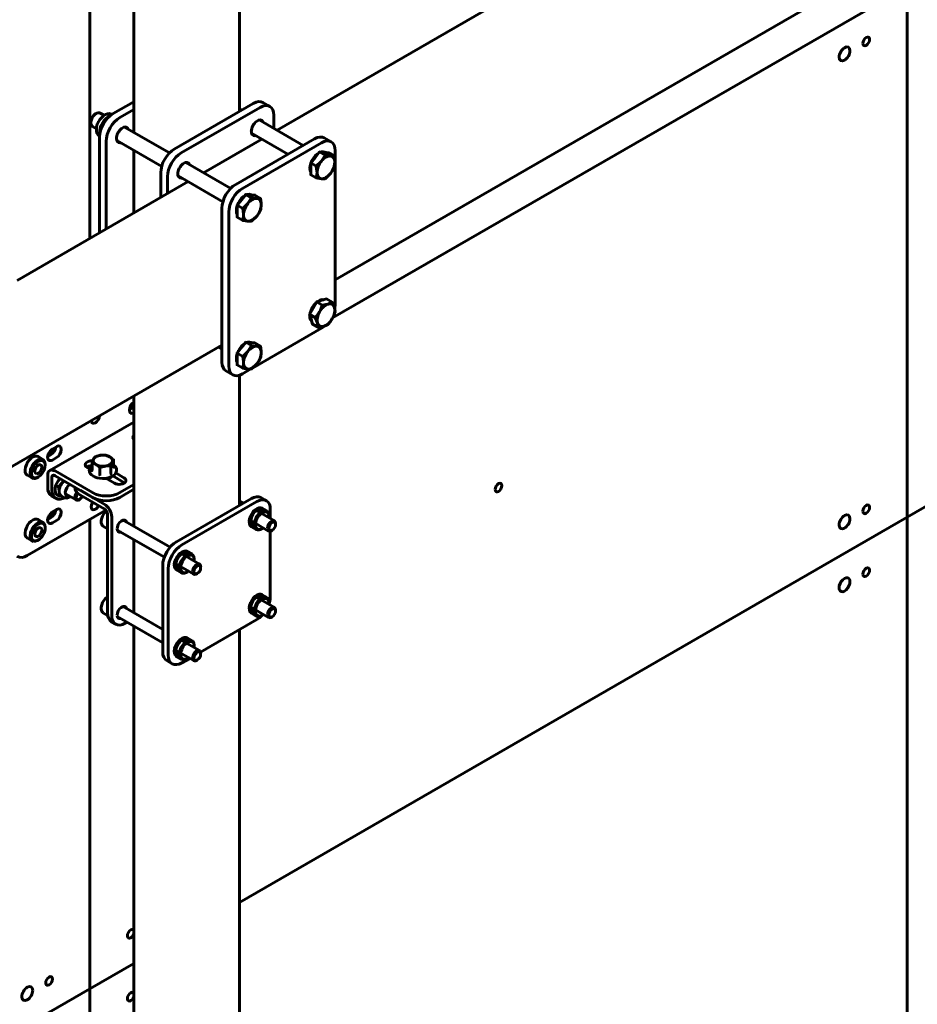
# Model space of a CAD drawing. Units: millimetres. Extents: x 14.9 to 46.2, y 10.8 to 32.3.
# Drawn here: x 18.1 to 19, y 19.4 to 20.4 of the extents above; entities that cross this region are included whole.
import ezdxf

# ---------------------------------------------------------------- set-up
doc = ezdxf.new("R2010")
doc.units = ezdxf.units.MM
doc.layers.add('PDF _Геометрия', color=7, linetype='Continuous')

msp = doc.modelspace()

# ---------------------------------------------------------------- linework, layer by layer
at = {"layer": 'PDF _Геометрия', "lineweight": 60}
for points in [[(18.1446, 20.9488), (18.1446, 20.469), (18.1446, 20.1511), (18.1446, 20.469), (18.1895, 20.4949), (18.1446, 20.469), (17.6116, 20.1614), (18.1446, 20.469)], [(18.9798, 19.8662), (18.9798, 20.4087), (19.0649, 20.4578), (18.9798, 20.4087), (18.9798, 20.4462), (18.9798, 20.4087), (18.3927, 20.0698), (18.9798, 20.4087)], [(19.8149, 19.8058), (18.9798, 19.3237), (18.2974, 18.9298), (18.9798, 19.3237), (18.9798, 18.9937), (18.9798, 19.3237), (18.9798, 19.8662), (19.8149, 20.3483), (18.9798, 19.8662), (18.9798, 19.3237)], [(18.3748, 20.2339), (18.3793, 20.2395), (18.385, 20.2362), (18.3813, 20.2301), (18.381, 20.2297), (18.376, 20.225), (18.3703, 20.2283)], [(18.3813, 20.2301), (18.3824, 20.2313), (18.3835, 20.2324), (18.3847, 20.2334), (18.3858, 20.2341), (18.387, 20.2347), (18.3882, 20.2351), (18.3893, 20.2353), (18.3904, 20.2354), (18.3913, 20.2352), (18.3922, 20.2348), (18.393, 20.2342), (18.3937, 20.2334), (18.3942, 20.2325), (18.3946, 20.2314), (18.3948, 20.2302), (18.3949, 20.2289), (18.3948, 20.2275), (18.3946, 20.226), (18.3942, 20.2245), (18.3937, 20.223), (18.393, 20.2215), (18.3922, 20.22), (18.3913, 20.2186), (18.3904, 20.2173), (18.3893, 20.216), (18.3882, 20.215), (18.387, 20.214), (18.3858, 20.2132), (18.3847, 20.2126), (18.3835, 20.2122), (18.3824, 20.212), (18.3813, 20.212), (18.3803, 20.2122), (18.3794, 20.2126), (18.3787, 20.2132), (18.378, 20.2139), (18.3775, 20.2149), (18.3771, 20.2159), (18.3769, 20.2171), (18.3768, 20.2185), (18.3769, 20.2199), (18.3771, 20.2214), (18.3775, 20.2229), (18.378, 20.2244), (18.3787, 20.2259), (18.3794, 20.2274), (18.3803, 20.2288)], [(18.2996, 20.1905), (18.3041, 20.1961), (18.3099, 20.1928), (18.3061, 20.1867), (18.3058, 20.1863), (18.3008, 20.1816), (18.2951, 20.1849)], [(18.3061, 20.1867), (18.3072, 20.188), (18.3083, 20.189), (18.3095, 20.19), (18.3107, 20.1907), (18.3118, 20.1913), (18.313, 20.1917), (18.3141, 20.192), (18.3152, 20.192), (18.3162, 20.1918), (18.3171, 20.1914), (18.3178, 20.1908), (18.3185, 20.19), (18.319, 20.1891), (18.3194, 20.188), (18.3196, 20.1868), (18.3197, 20.1855), (18.3196, 20.1841), (18.3194, 20.1826), (18.319, 20.1811), (18.3185, 20.1796), (18.3178, 20.1781), (18.3171, 20.1766), (18.3162, 20.1752), (18.3152, 20.1739), (18.3141, 20.1726), (18.313, 20.1716), (18.3118, 20.1706), (18.3107, 20.1699), (18.3095, 20.1693), (18.3083, 20.1689), (18.3072, 20.1686), (18.3061, 20.1686), (18.3052, 20.1688), (18.3043, 20.1692), (18.3035, 20.1698), (18.3028, 20.1705), (18.3023, 20.1715), (18.3019, 20.1725), (18.3017, 20.1738), (18.3016, 20.1751), (18.3017, 20.1765), (18.3019, 20.178), (18.3023, 20.1795), (18.3028, 20.181), (18.3035, 20.1825), (18.3043, 20.184), (18.3052, 20.1854)], [(18.3815, 20.0878), (18.3865, 20.0892), (18.3923, 20.0859), (18.388, 20.084), (18.3877, 20.0839), (18.3821, 20.083), (18.3764, 20.0863)], [(18.388, 20.084), (18.3891, 20.0842), (18.3902, 20.0843), (18.3912, 20.0841), (18.3921, 20.0837), (18.3929, 20.0832), (18.3936, 20.0825), (18.3941, 20.0816), (18.3945, 20.0805), (18.3948, 20.0793), (18.3949, 20.078), (18.3948, 20.0766), (18.3946, 20.0751), (18.3943, 20.0736), (18.3938, 20.0721), (18.3931, 20.0706), (18.3923, 20.0691), (18.3915, 20.0677), (18.3905, 20.0663), (18.3894, 20.0651), (18.3883, 20.064), (18.3872, 20.063), (18.386, 20.0622), (18.3848, 20.0616), (18.3837, 20.0612), (18.3825, 20.061), (18.3815, 20.0609), (18.3805, 20.0611), (18.3796, 20.0615), (18.3788, 20.062), (18.3781, 20.0627), (18.3775, 20.0636), (18.3771, 20.0647), (18.3769, 20.0659), (18.3768, 20.0672), (18.3768, 20.0686), (18.3771, 20.07), (18.3774, 20.0716), (18.3779, 20.0731), (18.3786, 20.0746), (18.3793, 20.0761), (18.3802, 20.0775), (18.3812, 20.0789), (18.3822, 20.0801), (18.3833, 20.0812), (18.3845, 20.0821), (18.3857, 20.083), (18.3868, 20.0836)], [(18.2996, 20.0394), (18.3041, 20.045), (18.3099, 20.0417), (18.3061, 20.0356), (18.3058, 20.0352), (18.3008, 20.0305), (18.2951, 20.0338)], [(18.3061, 20.0356), (18.3072, 20.0369), (18.3083, 20.0379), (18.3095, 20.0389), (18.3107, 20.0396), (18.3118, 20.0402), (18.313, 20.0406), (18.3141, 20.0409), (18.3152, 20.0409), (18.3162, 20.0407), (18.3171, 20.0403), (18.3178, 20.0397), (18.3185, 20.039), (18.319, 20.038), (18.3194, 20.037), (18.3196, 20.0357), (18.3197, 20.0344), (18.3196, 20.033), (18.3194, 20.0315), (18.319, 20.03), (18.3185, 20.0285), (18.3178, 20.027), (18.3171, 20.0255), (18.3162, 20.0241), (18.3152, 20.0228), (18.3141, 20.0215), (18.313, 20.0205), (18.3118, 20.0195), (18.3107, 20.0188), (18.3095, 20.0182), (18.3083, 20.0178), (18.3072, 20.0175), (18.3061, 20.0175), (18.3052, 20.0177), (18.3043, 20.0181), (18.3035, 20.0187), (18.3028, 20.0195), (18.3023, 20.0204), (18.3019, 20.0215), (18.3017, 20.0227), (18.3016, 20.024), (18.3017, 20.0254), (18.3019, 20.0269), (18.3023, 20.0284), (18.3028, 20.0299), (18.3035, 20.0314), (18.3043, 20.0329), (18.3052, 20.0343)], [(18.1446, 19.8639), (18.1446, 19.3841), (17.6116, 19.0764), (18.1446, 19.3841), (18.1446, 18.8978), (18.1446, 19.3841)], [(18.9798, 19.8662), (18.2974, 19.4723)], [(18.1895, 19.41), (18.1446, 19.3841)]]:
    msp.add_lwpolyline(points, close=True, dxfattribs=at)
for points in [[(18.1895, 20.8398), (18.1895, 20.2594)], [(18.2974, 20.2808), (18.2974, 20.8361)], [(19.0596, 20.6793), (18.336, 20.2616)], [(18.3952, 20.1087), (19.1442, 20.5411)], [(18.1544, 20.1567), (18.1544, 20.2545), (18.1546, 20.2578), (18.1554, 20.2612), (18.1567, 20.2647), (18.1584, 20.2682), (18.1606, 20.2714), (18.163, 20.2743), (18.1656, 20.2767), (18.1683, 20.2786), (18.1895, 20.2908)], [(18.3284, 20.286), (18.3215, 20.29), (18.3194, 20.2908), (18.317, 20.2909), (18.3144, 20.2903), (18.3116, 20.289), (18.2309, 20.2424), (18.2282, 20.2405), (18.2256, 20.2381), (18.2232, 20.2352), (18.2211, 20.232), (18.2193, 20.2286), (18.2181, 20.2251), (18.2173, 20.2216), (18.217, 20.2183), (18.217, 20.1929)], [(18.1592, 20.2769), (18.1551, 20.2792), (18.1546, 20.2794), (18.1532, 20.2795), (18.1516, 20.279), (18.1499, 20.278), (18.1484, 20.2764), (18.1471, 20.2744), (18.1461, 20.2723), (18.1456, 20.2702), (18.1456, 20.2683), (18.1461, 20.2667), (18.1471, 20.2657), (18.1472, 20.2656), (18.1513, 20.2632)], [(18.1613, 20.1607), (18.1613, 20.2504), (18.1616, 20.2537), (18.1624, 20.2572), (18.1637, 20.2607), (18.1654, 20.2642), (18.1675, 20.2674), (18.1699, 20.2703), (18.1725, 20.2727), (18.1752, 20.2745), (18.1895, 20.2828)], [(18.224, 20.1969), (18.224, 20.2143), (18.2242, 20.2176), (18.225, 20.221), (18.2263, 20.2246), (18.228, 20.228), (18.2301, 20.2312), (18.2325, 20.2341), (18.2352, 20.2365), (18.2379, 20.2384), (18.3186, 20.285), (18.3213, 20.2863), (18.3239, 20.2869), (18.3263, 20.2868), (18.3284, 20.286), (18.3302, 20.2845), (18.3315, 20.2825), (18.3323, 20.28), (18.3325, 20.277), (18.3325, 20.2636)], [(18.3, 20.2823), (18.2974, 20.2838)], [(18.1511, 20.2788), (18.1502, 20.2783), (18.1498, 20.278), (18.1483, 20.2767), (18.1471, 20.2751), (18.1461, 20.2731), (18.1456, 20.2712), (18.1456, 20.2703), (18.1456, 20.2692)], [(18.1673, 20.2778), (18.1665, 20.2782), (18.1646, 20.2786), (18.1627, 20.2785), (18.1607, 20.2778), (18.1586, 20.2765), (18.1567, 20.2748), (18.1549, 20.2727), (18.1534, 20.2703), (18.1522, 20.2678), (18.1515, 20.2652), (18.1512, 20.2627), (18.1512, 20.2624), (18.1513, 20.2611), (18.1518, 20.2588), (18.1528, 20.2572), (18.1541, 20.256), (18.1544, 20.2558)], [(18.1567, 20.2648), (18.1554, 20.2655), (18.1588, 20.2712), (18.1592, 20.2716), (18.1645, 20.2767), (18.1652, 20.2764)], [(18.166, 20.2768), (18.1645, 20.2767)], [(18.3627, 20.2462), (18.3177, 20.2721)], [(18.1549, 20.2577), (18.1546, 20.2599), (18.1547, 20.2615), (18.1554, 20.2655)], [(18.2258, 20.2384), (18.1799, 20.2649)], [(18.3139, 20.2561), (18.3132, 20.256), (18.3117, 20.2563), (18.3106, 20.2572), (18.3098, 20.2586), (18.3096, 20.2605)], [(18.1761, 20.2489), (18.1754, 20.2488), (18.1739, 20.249), (18.1728, 20.2499), (18.172, 20.2514), (18.1718, 20.2533)], [(18.1721, 20.2512), (18.218, 20.2247)], [(18.3202, 20.2525), (18.2608, 20.2182)], [(18.3911, 20.2498), (18.3841, 20.2538), (18.382, 20.2546), (18.3796, 20.2547), (18.377, 20.2541), (18.3743, 20.2529), (18.2936, 20.2063), (18.2908, 20.2044), (18.2882, 20.202), (18.2858, 20.1991), (18.2837, 20.1959), (18.282, 20.1924), (18.2807, 20.1889), (18.2799, 20.1854), (18.2796, 20.1821), (18.2796, 20.0246), (18.2799, 20.0216), (18.2807, 20.0191), (18.282, 20.017), (18.2837, 20.0156), (18.2907, 20.0116)], [(18.3092, 20.0176), (18.3005, 20.0126), (18.2978, 20.0113), (18.2952, 20.0107), (18.2928, 20.0108), (18.2907, 20.0116), (18.2889, 20.013), (18.2877, 20.0151), (18.2869, 20.0176), (18.2866, 20.0206), (18.2866, 20.1781), (18.2869, 20.1814), (18.2877, 20.1849), (18.2889, 20.1884), (18.2907, 20.1918), (18.2928, 20.1951), (18.2952, 20.1979), (18.2978, 20.2004), (18.3005, 20.2022), (18.3812, 20.2488), (18.384, 20.2501), (18.3866, 20.2507), (18.389, 20.2506), (18.3911, 20.2498), (18.3928, 20.2484), (18.3941, 20.2463), (18.3949, 20.2438), (18.3952, 20.2408), (18.3952, 20.0833), (18.3949, 20.08), (18.3949, 20.0799)], [(18.3098, 20.2585), (18.3469, 20.2371)], [(18.1895, 20.2412), (18.1895, 20.177)], [(18.3793, 20.2395), (18.3838, 20.2391), (18.3883, 20.2387), (18.3941, 20.2354)], [(18.3808, 20.2394), (18.3811, 20.2395), (18.383, 20.2396), (18.3847, 20.2391), (18.3849, 20.239)], [(18.3707, 20.2288), (18.3715, 20.2307), (18.3731, 20.2332), (18.3749, 20.2355), (18.3769, 20.2373), (18.3783, 20.2383)], [(18.376, 20.2129), (18.3813, 20.212), (18.3816, 20.212), (18.385, 20.2121), (18.3904, 20.2173), (18.3907, 20.2177), (18.3941, 20.2233), (18.3944, 20.2245), (18.3949, 20.2289), (18.3948, 20.2304), (18.3941, 20.2354), (18.3904, 20.2354), (18.39, 20.2354), (18.385, 20.2362)], [(18.2885, 20.2022), (18.2426, 20.2287)], [(18.3703, 20.2188), (18.3697, 20.2205), (18.3694, 20.2227), (18.3697, 20.2253), (18.3703, 20.2276)], [(18.376, 20.2129), (18.3703, 20.2162), (18.3703, 20.2222), (18.3703, 20.2283)], [(18.376, 20.225), (18.3767, 20.22), (18.3768, 20.2185)], [(18.2451, 20.2091), (18.0703, 20.1082)], [(18.2388, 20.2127), (18.2381, 20.2126), (18.2366, 20.2129), (18.2354, 20.2138), (18.2346, 20.2152), (18.2344, 20.2171)], [(18.2347, 20.2151), (18.2806, 20.1886)], [(18.3768, 20.2185), (18.3763, 20.214), (18.376, 20.2129)], [(18.2955, 20.1854), (18.2964, 20.1873), (18.2979, 20.1898), (18.2997, 20.1921), (18.3017, 20.1939), (18.3032, 20.1949)], [(18.3008, 20.1695), (18.3061, 20.1686), (18.3065, 20.1686), (18.3099, 20.1687), (18.3152, 20.1739), (18.3155, 20.1743), (18.3189, 20.18), (18.3192, 20.1811), (18.3197, 20.1855), (18.3197, 20.187), (18.3189, 20.192), (18.3152, 20.192), (18.3149, 20.192), (18.3099, 20.1928)], [(18.3041, 20.1961), (18.3087, 20.1957), (18.3132, 20.1953), (18.3189, 20.192)], [(18.3056, 20.196), (18.3059, 20.1961), (18.3078, 20.1962), (18.3095, 20.1957), (18.3097, 20.1956)], [(18.2951, 20.1754), (18.2945, 20.1771), (18.2943, 20.1793), (18.2945, 20.1819), (18.2951, 20.1842)], [(18.3008, 20.1695), (18.2951, 20.1728), (18.2951, 20.1789), (18.2951, 20.1849)], [(18.3008, 20.1816), (18.3016, 20.1766), (18.3016, 20.1751)], [(18.3016, 20.1751), (18.3011, 20.1707), (18.3008, 20.1695)], [(18.3773, 20.0866), (18.3775, 20.0867), (18.3796, 20.0879), (18.3816, 20.0885), (18.3835, 20.0884), (18.3837, 20.0884)], [(18.3692, 20.0734), (18.3728, 20.0799), (18.3764, 20.0863)], [(18.3821, 20.083), (18.3802, 20.0777), (18.3793, 20.0761), (18.376, 20.0714), (18.3749, 20.0701), (18.3692, 20.0734), (18.3706, 20.0685), (18.372, 20.0635), (18.3778, 20.0602), (18.3772, 20.0643), (18.3771, 20.0647), (18.3749, 20.0701)], [(18.3697, 20.0744), (18.3698, 20.075), (18.3707, 20.0777), (18.3719, 20.0804), (18.3736, 20.0828), (18.3755, 20.085), (18.3759, 20.0854)], [(18.3778, 20.0602), (18.3837, 20.0612), (18.384, 20.0613), (18.3879, 20.0631), (18.389, 20.0644), (18.3923, 20.0691), (18.3932, 20.0707), (18.3952, 20.076), (18.3945, 20.0805), (18.3944, 20.0809), (18.3923, 20.0859)], [(18.3712, 20.0664), (18.3711, 20.0665), (18.3701, 20.068), (18.3695, 20.07), (18.3694, 20.0724), (18.3694, 20.0725)], [(18.384, 20.0611), (18.384, 20.061), (18.3812, 20.0592), (18.3108, 20.0185)], [(18.0061, 19.8841), (18.2796, 20.042)], [(18.2762, 20.04), (18.2796, 20.038)], [(18.2955, 20.0344), (18.2964, 20.0362), (18.2979, 20.0387), (18.2997, 20.041), (18.3017, 20.0428), (18.3032, 20.0438)], [(18.3008, 20.0184), (18.3061, 20.0175), (18.3065, 20.0175), (18.3099, 20.0176), (18.3152, 20.0228), (18.3155, 20.0232), (18.3189, 20.0289), (18.3192, 20.03), (18.3197, 20.0344), (18.3197, 20.0359), (18.3189, 20.0409), (18.3152, 20.0409), (18.3149, 20.0409), (18.3099, 20.0417)], [(18.3041, 20.045), (18.3087, 20.0446), (18.3132, 20.0442), (18.3189, 20.0409)], [(18.3056, 20.0449), (18.3059, 20.045), (18.3078, 20.0451), (18.3095, 20.0446), (18.3097, 20.0445)], [(18.2951, 20.0243), (18.2945, 20.026), (18.2943, 20.0282), (18.2945, 20.0308), (18.2951, 20.0331)], [(18.3008, 20.0184), (18.2951, 20.0217), (18.2951, 20.0278), (18.2951, 20.0338)], [(18.3008, 20.0305), (18.3016, 20.0255), (18.3016, 20.024)], [(18.3016, 20.024), (18.3011, 20.0196), (18.3008, 20.0184)], [(18.2974, 19.8782), (18.2974, 20.0112)], [(18.1895, 19.99), (18.1895, 19.8568)], [(18.1895, 19.9791), (18.1885, 19.9784), (18.185, 19.9764)], [(18.1895, 19.9828), (18.1888, 19.9814), (18.1877, 19.9799), (18.1864, 19.9788), (18.1856, 19.9784)], [(18.1895, 19.9634), (18.1037, 19.9139)], [(18.1895, 19.9499), (18.1888, 19.9489), (18.1886, 19.9475), (18.1892, 19.9462), (18.1895, 19.9458)], [(18.1015, 19.9282), (18.1049, 19.9302), (18.1066, 19.9315), (18.1081, 19.9333), (18.1092, 19.9354), (18.1097, 19.9376), (18.1098, 19.9378)], [(18.1105, 19.9382), (18.1063, 19.9358)], [(18.0966, 19.9251), (18.0916, 19.928), (18.0904, 19.9284), (18.0886, 19.9284), (18.0866, 19.9277), (18.0846, 19.9263), (18.0827, 19.9245), (18.081, 19.9222), (18.0797, 19.9197), (18.0788, 19.9171), (18.0784, 19.9146), (18.0786, 19.9123), (18.0793, 19.9105), (18.0804, 19.9092), (18.0807, 19.9091), (18.0857, 19.9062)], [(18.1063, 19.9357), (18.1061, 19.9349), (18.1053, 19.9332), (18.1042, 19.9316), (18.1028, 19.9306), (18.1021, 19.9302)], [(18.1063, 19.9245), (18.1105, 19.927)], [(18.1688, 19.9176), (18.1694, 19.9172), (18.1694, 19.9172), (18.1692, 19.9173), (18.169, 19.9174), (18.1689, 19.9175), (18.1688, 19.9178), (18.1688, 19.9249), (18.1657, 19.9273), (18.1648, 19.9279), (18.1656, 19.9274), (18.1664, 19.9267), (18.1669, 19.9261), (18.1673, 19.9254), (18.1676, 19.9246), (18.1677, 19.9239), (18.1676, 19.9232), (18.1673, 19.9224), (18.1669, 19.9217), (18.1664, 19.9211), (18.1656, 19.9205), (18.1648, 19.9199), (18.1638, 19.9194), (18.1628, 19.919), (18.1616, 19.9187), (18.1604, 19.9184), (18.1591, 19.9183), (18.1578, 19.9182), (18.1566, 19.9183), (18.1553, 19.9184), (18.1541, 19.9187), (18.1529, 19.919), (18.1518, 19.9194), (18.1509, 19.9199), (18.15, 19.9205), (18.1493, 19.9211), (18.1487, 19.9217), (18.1483, 19.9224), (18.1481, 19.9232), (18.148, 19.9239), (18.1481, 19.9246), (18.1483, 19.9254), (18.1487, 19.9261), (18.1493, 19.9267), (18.15, 19.9274), (18.1509, 19.9279), (18.1518, 19.9284), (18.1529, 19.9288), (18.1541, 19.9292), (18.1553, 19.9294), (18.1566, 19.9295), (18.1578, 19.9296), (18.1591, 19.9295), (18.1604, 19.9294), (18.1616, 19.9292), (18.1628, 19.9288), (18.1638, 19.9284), (18.1648, 19.9279), (18.1616, 19.9293), (18.1608, 19.9295), (18.1553, 19.9294), (18.1549, 19.9293), (18.1498, 19.9278), (18.1483, 19.9254), (18.1482, 19.9251), (18.1469, 19.9215)], [(18.0989, 19.9193), (18.0989, 19.9201)], [(18.1477, 19.9237), (18.1473, 19.9237), (18.1449, 19.9236), (18.1428, 19.923), (18.1411, 19.922), (18.14, 19.9208), (18.1398, 19.9194), (18.1405, 19.918), (18.1418, 19.9169), (18.1441, 19.9156)], [(18.1412, 19.9173), (18.1428, 19.9182), (18.1449, 19.9187), (18.1461, 19.9189)], [(18.1469, 19.9195), (18.1454, 19.9181), (18.1443, 19.9163), (18.1439, 19.9144), (18.1441, 19.9126), (18.1449, 19.9109), (18.1463, 19.9093), (18.1482, 19.908), (18.1494, 19.9074), (18.1519, 19.9065), (18.1547, 19.9059), (18.1576, 19.9057), (18.1606, 19.9058), (18.1634, 19.9063), (18.1659, 19.9072), (18.1682, 19.9084), (18.17, 19.9099), (18.1712, 19.9116), (18.1718, 19.9135), (18.1717, 19.9154), (18.171, 19.9171), (18.1698, 19.9187), (18.1688, 19.9194)], [(18.1469, 19.9151), (18.1467, 19.9147), (18.1462, 19.9136), (18.1463, 19.9136), (18.1465, 19.9137), (18.1467, 19.9139), (18.1468, 19.9141), (18.1469, 19.9144), (18.1469, 19.9215), (18.1477, 19.9213), (18.1509, 19.9199), (18.1518, 19.9193), (18.1549, 19.9169)], [(18.1547, 19.9087), (18.1547, 19.9087), (18.1548, 19.909), (18.1548, 19.9092), (18.1549, 19.9095), (18.1549, 19.9097), (18.1549, 19.9169), (18.1604, 19.9184), (18.1608, 19.9185), (18.1659, 19.9185), (18.1659, 19.9114), (18.1659, 19.9112), (18.166, 19.911), (18.1661, 19.9107), (18.1663, 19.9105), (18.1663, 19.9105)], [(18.1659, 19.9185), (18.1673, 19.9224), (18.1674, 19.9227), (18.1688, 19.9249)], [(18.0869, 19.9057), (18.0888, 19.9058), (18.0907, 19.9065), (18.0912, 19.9067), (18.0919, 19.9071)], [(18.1895, 19.8994), (18.1752, 19.8912), (18.1723, 19.8898), (18.1688, 19.8887), (18.1652, 19.8881), (18.1613, 19.8879), (18.1575, 19.8881), (18.1538, 19.8887), (18.1504, 19.8898), (18.1474, 19.8912), (18.109, 19.9134), (18.1075, 19.914), (18.1061, 19.9144), (18.1048, 19.9143), (18.1037, 19.9139), (18.1027, 19.9131), (18.102, 19.912), (18.1016, 19.9106), (18.1015, 19.909), (18.1015, 19.8968), (18.1017, 19.8938), (18.1025, 19.8913), (18.1038, 19.8892), (18.1055, 19.8878), (18.1097, 19.8854)], [(18.1895, 19.8946), (18.1752, 19.8864), (18.1723, 19.885), (18.1688, 19.8839), (18.1652, 19.8833), (18.1613, 19.883), (18.1575, 19.8833), (18.1538, 19.8839), (18.1504, 19.885), (18.1474, 19.8864), (18.109, 19.9085), (18.1083, 19.9088), (18.1077, 19.909), (18.1071, 19.909), (18.1066, 19.9088), (18.1062, 19.9084), (18.1059, 19.9079), (18.1057, 19.9073), (18.1056, 19.9066), (18.1056, 19.8944), (18.1059, 19.8914), (18.1067, 19.8889), (18.108, 19.8868), (18.1097, 19.8854), (18.1118, 19.8846), (18.1142, 19.8845), (18.1168, 19.8851), (18.1189, 19.886)], [(18.1631, 19.9046), (18.1647, 19.9055), (18.1659, 19.9067), (18.1661, 19.9073)], [(18.1657, 19.9071), (18.1657, 19.9067), (18.1656, 19.9064)], [(18.1679, 19.9083), (18.1794, 19.9016), (18.18, 19.9012)], [(18.1794, 19.9065), (18.171, 19.9113)], [(18.1096, 19.8986), (18.1091, 19.8957), (18.1091, 19.8945), (18.1096, 19.8909), (18.1099, 19.8896), (18.1127, 19.888), (18.1129, 19.8889), (18.1132, 19.8921), (18.1131, 19.8934), (18.1124, 19.897), (18.1096, 19.8986), (18.1123, 19.9034), (18.1126, 19.9037), (18.1143, 19.9055)], [(18.1124, 19.897), (18.1164, 19.9011), (18.1166, 19.9014), (18.1178, 19.9035)], [(18.1183, 19.9032), (18.118, 19.903), (18.1172, 19.9021), (18.1164, 19.9011), (18.1156, 19.9001), (18.115, 19.899), (18.1144, 19.8978), (18.1139, 19.8966), (18.1136, 19.8955), (18.1133, 19.8943), (18.1132, 19.8932), (18.1132, 19.8921), (18.1133, 19.8911), (18.1135, 19.8902), (18.1138, 19.8895), (18.1143, 19.8888), (18.1148, 19.8882), (18.1152, 19.888), (18.1181, 19.8863)], [(18.1243, 19.8997), (18.1238, 19.8993), (18.1222, 19.8979), (18.1209, 19.896), (18.12, 19.8939), (18.1195, 19.8918), (18.1196, 19.89), (18.1202, 19.8886), (18.1212, 19.8878), (18.1226, 19.8876), (18.1234, 19.8878)], [(18.1291, 19.8969), (18.1291, 19.8968), (18.1295, 19.8946), (18.1306, 19.8925), (18.1324, 19.8905), (18.1349, 19.8888), (18.1593, 19.8747), (18.16, 19.8742), (18.1606, 19.8736), (18.1612, 19.8729), (18.1617, 19.8721), (18.1621, 19.8713), (18.1624, 19.8705), (18.1626, 19.8696), (18.1627, 19.8688), (18.1627, 19.7682), (18.163, 19.7653), (18.1638, 19.7627), (18.1651, 19.7607), (18.1668, 19.7592), (18.171, 19.7568)], [(18.1609, 19.9059), (18.1697, 19.9008)], [(18.1158, 19.8876), (18.1127, 19.888)], [(18.1182, 19.8863), (18.1193, 19.8858), (18.1209, 19.8857), (18.1227, 19.8861), (18.1245, 19.887), (18.1246, 19.8871)], [(18.1196, 19.89), (18.1305, 19.8837)], [(18.1203, 19.8885), (18.1212, 19.8885), (18.1219, 19.8886)], [(18.1313, 19.8916), (18.1303, 19.89), (18.1296, 19.8882), (18.1293, 19.8864), (18.1296, 19.8849), (18.1303, 19.8838), (18.1314, 19.8834), (18.1328, 19.8836), (18.1335, 19.884), (18.1342, 19.8844)], [(18.1323, 19.8906), (18.1317, 19.8898), (18.131, 19.8881), (18.1307, 19.8864), (18.131, 19.885), (18.1317, 19.8841), (18.1328, 19.8839), (18.1342, 19.8844), (18.1355, 19.8854), (18.1366, 19.887), (18.137, 19.8876)], [(18.1349, 19.8936), (18.1593, 19.8795), (18.1608, 19.8785), (18.1622, 19.8771), (18.1635, 19.8756), (18.1647, 19.8739), (18.1656, 19.872), (18.1663, 19.8701), (18.1667, 19.8682), (18.1669, 19.8664), (18.1669, 19.7658), (18.1672, 19.7628), (18.1679, 19.7603), (18.1692, 19.7583), (18.171, 19.7568), (18.1731, 19.756), (18.1755, 19.7559), (18.1781, 19.7565), (18.1808, 19.7578), (18.1826, 19.7588)], [(18.325, 19.8829), (18.3194, 19.8861), (18.3173, 19.8869), (18.3149, 19.887), (18.3123, 19.8864), (18.3096, 19.8852), (18.233, 19.841), (18.2303, 19.8391), (18.2277, 19.8367), (18.2253, 19.8338), (18.2232, 19.8306), (18.2214, 19.8271), (18.2201, 19.8236), (18.2193, 19.8202), (18.2191, 19.8169), (18.2191, 19.7285), (18.2193, 19.7255), (18.2201, 19.7229), (18.2214, 19.7209), (18.2232, 19.7195), (18.2287, 19.7162)], [(18.1535, 19.878), (18.1534, 19.8779), (18.1523, 19.8761), (18.1509, 19.8747), (18.1494, 19.8739), (18.1481, 19.8737), (18.1469, 19.8741), (18.1462, 19.8752), (18.1459, 19.8767), (18.1462, 19.8785), (18.1469, 19.8804), (18.1476, 19.8815)], [(18.1479, 19.8812), (18.1479, 19.8811), (18.1467, 19.8793), (18.1463, 19.8788)], [(18.329, 19.8647), (18.329, 19.8739), (18.3288, 19.8769), (18.328, 19.8795), (18.3267, 19.8815), (18.325, 19.8829), (18.3229, 19.8837), (18.3204, 19.8838), (18.3178, 19.8832), (18.3151, 19.882), (18.2386, 19.8378), (18.2358, 19.8359), (18.2332, 19.8335), (18.2308, 19.8306), (18.2287, 19.8274), (18.227, 19.8239), (18.2257, 19.8204), (18.2249, 19.8169), (18.2247, 19.8136), (18.2247, 19.7252), (18.2249, 19.7223), (18.2257, 19.7197), (18.227, 19.7177), (18.2287, 19.7162), (18.2308, 19.7155), (18.2332, 19.7154), (18.2358, 19.716), (18.2386, 19.7172), (18.2466, 19.7218)], [(18.3015, 19.8805), (18.2974, 19.8829)], [(18.1609, 19.8733), (18.0806, 19.8269), (18.0779, 19.8256), (18.0753, 19.825), (18.0728, 19.8251), (18.0707, 19.8259), (18.0703, 19.8262)], [(18.1015, 19.8639), (18.1049, 19.8659), (18.1066, 19.8672), (18.1081, 19.869), (18.1092, 19.8711), (18.1097, 19.8733), (18.1098, 19.8735)], [(18.1063, 19.8715), (18.1061, 19.8706), (18.1053, 19.8689), (18.1042, 19.8674), (18.1028, 19.8663), (18.102, 19.8659)], [(18.1105, 19.8739), (18.1063, 19.8715)], [(18.1616, 19.8723), (18.1603, 19.8712), (18.1588, 19.8694), (18.1576, 19.8672), (18.1567, 19.865), (18.1562, 19.8627), (18.1561, 19.8615), (18.1562, 19.8604), (18.1567, 19.8586), (18.1576, 19.8572), (18.1584, 19.8567)], [(18.3256, 19.8725), (18.3206, 19.8753), (18.3193, 19.8758), (18.3175, 19.8757), (18.3156, 19.875), (18.3135, 19.8737), (18.3116, 19.8718), (18.31, 19.8695), (18.3087, 19.867), (18.3078, 19.8644), (18.3074, 19.8619), (18.3076, 19.8597), (18.3082, 19.8579), (18.3094, 19.8566), (18.3097, 19.8564), (18.3147, 19.8535)], [(18.3212, 19.8692), (18.3212, 19.8694), (18.3209, 19.8712), (18.3202, 19.8726), (18.3191, 19.8735), (18.3176, 19.8737), (18.316, 19.8733), (18.3143, 19.8723), (18.3126, 19.8708), (18.3112, 19.8689), (18.31, 19.8667), (18.3093, 19.8645), (18.3091, 19.8624), (18.3093, 19.8606), (18.31, 19.8592), (18.3112, 19.8583), (18.3126, 19.8581), (18.3143, 19.8585), (18.3153, 19.859)], [(18.3332, 19.8623), (18.315, 19.8728)], [(18.3279, 19.8666), (18.3279, 19.8675)], [(18.0966, 19.8608), (18.0916, 19.8637), (18.0904, 19.8641), (18.0886, 19.8641), (18.0866, 19.8634), (18.0846, 19.862), (18.0827, 19.8602), (18.081, 19.8579), (18.0797, 19.8554), (18.0788, 19.8528), (18.0784, 19.8503), (18.0786, 19.848), (18.0793, 19.8462), (18.0804, 19.845), (18.0807, 19.8448), (18.0857, 19.8419)], [(18.1063, 19.8603), (18.1105, 19.8627)], [(18.1585, 19.8565), (18.1627, 19.8541)], [(18.1627, 19.8542), (18.1626, 19.8559), (18.1627, 19.8578)], [(18.2266, 19.8354), (18.1785, 19.8632)], [(18.3091, 19.8626), (18.3273, 19.852)], [(18.3137, 19.8641), (18.3128, 19.8615), (18.3124, 19.859), (18.3126, 19.8568), (18.3132, 19.855), (18.3144, 19.8537), (18.3159, 19.8531), (18.3177, 19.8531), (18.3197, 19.8538), (18.3201, 19.8541), (18.3208, 19.8545)], [(18.3149, 19.8636), (18.3141, 19.8612), (18.3138, 19.8588), (18.314, 19.8567), (18.3147, 19.8551), (18.3159, 19.854), (18.3174, 19.8535), (18.3192, 19.8537), (18.3211, 19.8546), (18.3219, 19.8552)], [(18.3344, 19.8587), (18.3344, 19.8596)], [(18.0989, 19.855), (18.0989, 19.8558)], [(18.1761, 19.8509), (18.1761, 19.8509), (18.1747, 19.8508), (18.1735, 19.8514), (18.1727, 19.8526), (18.1724, 19.8542)], [(18.1726, 19.853), (18.2207, 19.8252)], [(18.326, 19.8548), (18.3263, 19.8533), (18.327, 19.8522), (18.3281, 19.8518), (18.3295, 19.852), (18.3302, 19.8523), (18.331, 19.8528)], [(18.3279, 19.7783), (18.328, 19.7788), (18.3288, 19.7822), (18.329, 19.7855), (18.329, 19.8519)], [(18.0869, 19.8414), (18.0888, 19.8415), (18.0907, 19.8422), (18.0912, 19.8424), (18.0919, 19.8428)], [(18.1895, 19.8432), (18.1895, 19.7684)], [(18.249, 19.8283), (18.244, 19.8311), (18.2428, 19.8316), (18.241, 19.8315), (18.239, 19.8308), (18.237, 19.8295), (18.2351, 19.8276), (18.2334, 19.8254), (18.2321, 19.8228), (18.2312, 19.8202), (18.2308, 19.8177), (18.231, 19.8155), (18.2317, 19.8137), (18.2328, 19.8124), (18.2331, 19.8122), (18.2381, 19.8093)], [(18.2446, 19.825), (18.2446, 19.8252), (18.2444, 19.827), (18.2437, 19.8284), (18.2425, 19.8293), (18.2411, 19.8295), (18.2394, 19.8291), (18.2377, 19.8281), (18.2361, 19.8266), (18.2346, 19.8247), (18.2335, 19.8225), (18.2328, 19.8203), (18.2325, 19.8182), (18.2328, 19.8164), (18.2335, 19.815), (18.2346, 19.8141), (18.2361, 19.8139), (18.2377, 19.8143), (18.2387, 19.8148)], [(18.2566, 19.8181), (18.2384, 19.8286)], [(18.2325, 19.8184), (18.2507, 19.8079)], [(18.2371, 19.8199), (18.2362, 19.8173), (18.2359, 19.8148), (18.236, 19.8126), (18.2367, 19.8108), (18.2378, 19.8095), (18.2393, 19.8089), (18.2412, 19.8089), (18.2432, 19.8096), (18.2436, 19.8099), (18.2443, 19.8103)], [(18.2384, 19.8194), (18.2376, 19.817), (18.2373, 19.8146), (18.2374, 19.8125), (18.2382, 19.8109), (18.2393, 19.8098), (18.2408, 19.8093), (18.2426, 19.8095), (18.2445, 19.8104), (18.2453, 19.811)], [(18.2513, 19.8225), (18.2513, 19.8233)], [(18.2495, 19.8106), (18.2497, 19.8091), (18.2505, 19.808), (18.2516, 19.8076), (18.2529, 19.8078), (18.2537, 19.8081), (18.2544, 19.8086)], [(18.2578, 19.8145), (18.2578, 19.8154)], [(18.3256, 19.784), (18.3206, 19.7869), (18.3193, 19.7874), (18.3175, 19.7873), (18.3156, 19.7866), (18.3135, 19.7853), (18.3116, 19.7834), (18.31, 19.7811), (18.3087, 19.7786), (18.3078, 19.776), (18.3074, 19.7735), (18.3076, 19.7713), (18.3082, 19.7695), (18.3094, 19.7682), (18.3097, 19.768), (18.3147, 19.7651)], [(18.1627, 19.7846), (18.1621, 19.7843), (18.1603, 19.7828), (18.1588, 19.781), (18.1576, 19.7788), (18.1567, 19.7766), (18.1562, 19.7743), (18.1561, 19.7731), (18.1562, 19.772), (18.1567, 19.7701), (18.1576, 19.7688), (18.1584, 19.7683)], [(18.3212, 19.7808), (18.3212, 19.781), (18.3209, 19.7828), (18.3202, 19.7842), (18.3191, 19.785), (18.3176, 19.7853), (18.316, 19.7849), (18.3143, 19.7839), (18.3126, 19.7824), (18.3112, 19.7805), (18.31, 19.7783), (18.3093, 19.7761), (18.3091, 19.774), (18.3093, 19.7722), (18.31, 19.7708), (18.3112, 19.7699), (18.3126, 19.7697), (18.3143, 19.7701), (18.3153, 19.7706)], [(18.3332, 19.7739), (18.315, 19.7844)], [(18.3279, 19.7782), (18.3279, 19.779)], [(18.1585, 19.7681), (18.1627, 19.7657)], [(18.1634, 19.7637), (18.1628, 19.7653), (18.1626, 19.7675), (18.1627, 19.7694)], [(18.2191, 19.7514), (18.1785, 19.7748)], [(18.2577, 19.7282), (18.3151, 19.7614), (18.3178, 19.7633), (18.3204, 19.7657), (18.3207, 19.766)], [(18.3091, 19.7742), (18.3273, 19.7636)], [(18.3137, 19.7757), (18.3128, 19.7731), (18.3124, 19.7706), (18.3126, 19.7684), (18.3132, 19.7666), (18.3144, 19.7653), (18.3159, 19.7647), (18.3177, 19.7647), (18.3197, 19.7654), (18.3201, 19.7657), (18.3208, 19.7661)], [(18.3149, 19.7752), (18.3141, 19.7728), (18.3138, 19.7704), (18.314, 19.7683), (18.3147, 19.7667), (18.3159, 19.7656), (18.3174, 19.7651), (18.3192, 19.7653), (18.3211, 19.7662), (18.3219, 19.7668)], [(18.326, 19.7664), (18.3263, 19.7649), (18.327, 19.7638), (18.3281, 19.7634), (18.3295, 19.7636), (18.3302, 19.7639), (18.331, 19.7644)], [(18.3344, 19.7703), (18.3344, 19.7712)], [(18.1761, 19.7625), (18.1761, 19.7625), (18.1747, 19.7624), (18.1735, 19.763), (18.1727, 19.7641), (18.1724, 19.7658)], [(18.1726, 19.7645), (18.2191, 19.7377)], [(18.1895, 19.7548), (18.1895, 18.7719)], [(18.2974, 18.7932), (18.2974, 19.7512)], [(18.249, 19.7399), (18.244, 19.7427), (18.2428, 19.7432), (18.241, 19.7431), (18.239, 19.7424), (18.237, 19.7411), (18.2351, 19.7392), (18.2334, 19.737), (18.2321, 19.7344), (18.2312, 19.7318), (18.2308, 19.7293), (18.231, 19.7271), (18.2317, 19.7253), (18.2328, 19.724), (18.2331, 19.7238), (18.2381, 19.7209)], [(18.2446, 19.7366), (18.2446, 19.7368), (18.2444, 19.7386), (18.2437, 19.74), (18.2425, 19.7409), (18.2411, 19.7411), (18.2394, 19.7407), (18.2377, 19.7397), (18.2361, 19.7382), (18.2346, 19.7363), (18.2335, 19.7341), (18.2328, 19.7319), (18.2325, 19.7298), (18.2328, 19.728), (18.2335, 19.7266), (18.2346, 19.7257), (18.2361, 19.7255), (18.2377, 19.7259), (18.2387, 19.7264)], [(18.2566, 19.7297), (18.2384, 19.7402)], [(18.2325, 19.73), (18.2507, 19.7195)], [(18.2371, 19.7315), (18.2362, 19.7289), (18.2359, 19.7264), (18.236, 19.7242), (18.2367, 19.7224), (18.2378, 19.7211), (18.2393, 19.7205), (18.2412, 19.7205), (18.2432, 19.7212), (18.2436, 19.7215), (18.2443, 19.7219)], [(18.2384, 19.731), (18.2376, 19.7286), (18.2373, 19.7262), (18.2374, 19.7241), (18.2382, 19.7225), (18.2393, 19.7214), (18.2408, 19.7209), (18.2426, 19.7211), (18.2445, 19.722), (18.2453, 19.7226)], [(18.2513, 19.734), (18.2513, 19.7349)], [(18.2578, 19.7261), (18.2578, 19.727)], [(18.2495, 19.7222), (18.2497, 19.7207), (18.2505, 19.7196), (18.2516, 19.7192), (18.2529, 19.7194), (18.2537, 19.7197), (18.2544, 19.7202)], [(18.1895, 19.4403), (18.1888, 19.4389), (18.1877, 19.4374), (18.1864, 19.4363), (18.185, 19.4358), (18.1839, 19.4361), (18.1832, 19.4369), (18.1829, 19.4383), (18.1832, 19.44), (18.1839, 19.4417), (18.185, 19.4433), (18.1864, 19.4443), (18.1877, 19.4448), (18.1888, 19.4446), (18.1895, 19.4439)], [(18.1895, 19.376), (18.1888, 19.3746), (18.1877, 19.3731), (18.1864, 19.372), (18.185, 19.3715), (18.1839, 19.3718), (18.1832, 19.3726), (18.1829, 19.374), (18.1832, 19.3757), (18.1839, 19.3775), (18.185, 19.379), (18.1864, 19.38), (18.1877, 19.3805), (18.1888, 19.3803), (18.1895, 19.3796)]]:
    msp.add_lwpolyline(points, dxfattribs=at)
for centre, major_axis, ratio, start_param, end_param in [((18.938, 20.3524), (0.00245, 0.00425), 0.579021, 2.357254459380706, 8.640439766560291), ((18.9158, 20.3396), (0.00394, 0.00682), 0.577904, 5.497918292660884, 11.78110359984047), ((18.3158, 20.2641), (0.00443, 0.00769), 0.57668, 5.806046, 8.636375), ((18.178, 20.257), (0.00449, 0.00757), 0.57321, 5.805681, 8.667363), ((18.2407, 20.2207), (0.00443, 0.00769), 0.57668, 5.806048, 8.636374), ((18.1898, 19.9784), (0.00341, 0.00596), 0.577823, 0.855528, 3.847838), ((18.1502, 19.9676), (0.00299, 0.00523), 0.576497, 2.407932, 5.437646), ((18.1105, 19.9326), (0.00346, 0.00597), 0.577846, 3.93265, 7.065327), ((18.1063, 19.9302), (0.00345, 0.00597), 0.578207, 0.785937, 3.927883), ((18.0912, 19.9156), (0.00546, 0.00947), 0.577994, 5.498138, 9.62978), ((18.0919, 19.9152), (0.00497, 0.00861), 0.577161, 3.350047401811074, 9.63323270899066), ((18.0919, 19.9152), (0.00256, 0.00442), 0.577124, 3.349712, 9.632897), ((18.1746, 19.9036), (0.00687, 0.00004), 0.57668, 3.914164, 7.069679), ((18.5622, 19.8964), (0.00247, 0.00427), 0.576491, 2.353533, 8.636718), ((18.938, 19.8742), (0.00245, 0.00426), 0.579828, 2.357114, 8.640299), ((18.1063, 19.8659), (0.00345, 0.00596), 0.578207, 0.785938, 3.927881), ((18.1105, 19.8683), (0.00346, 0.00596), 0.577166, 3.93346, 7.067595), ((18.3201, 19.863), (0.00545, 0.00943), 0.579102, 5.497235, 8.064607), ((18.3208, 19.8626), (0.00497, 0.00857), 0.578976, 5.347847, 8.065713), ((18.9158, 19.8614), (0.00394, 0.00681), 0.577923, 5.497888426631953, 11.78107373381154), ((18.0912, 19.8513), (0.00546, 0.00946), 0.578018, 5.498099, 9.62959), ((18.0919, 19.8509), (0.00496, 0.00861), 0.577683, 3.347285230628466, 9.630470537808053), ((18.1773, 19.857), (0.00344, 0.00595), 0.577317, 5.74162, 8.642083), ((18.3302, 19.8572), (0.00296, 0.00511), 0.576559, 5.498428, 8.638816), ((18.331, 19.8567), (0.00241, 0.00417), 0.576297, 2.354941, 8.638126), ((18.0919, 19.8509), (0.00257, 0.00443), 0.576105, 3.35327, 9.636455), ((18.2436, 19.8188), (0.00545, 0.00943), 0.579102, 5.497234, 8.064607), ((18.2443, 19.8184), (0.00496, 0.00857), 0.578976, 5.347849, 8.065712), ((18.2537, 19.813), (0.00299, 0.00503), 0.576561, 5.49902, 8.66737), ((18.2544, 19.8125), (0.00241, 0.00417), 0.576297, 2.354942, 8.638127), ((18.938, 19.8099), (0.00246, 0.00426), 0.579021, 2.35726, 8.640445), ((18.9158, 19.7971), (0.00394, 0.00682), 0.577904, 5.497918267829504, 11.78110357500909), ((18.3201, 19.7746), (0.00545, 0.00943), 0.579102, 5.497235, 8.064607), ((18.3208, 19.7741), (0.00499, 0.00866), 0.574498, 5.351041, 8.053672), ((18.1773, 19.7687), (0.00347, 0.00593), 0.574728, 5.74164, 8.650299), ((18.3302, 19.7688), (0.00296, 0.00511), 0.576559, 5.498428, 8.638816), ((18.331, 19.7683), (0.00241, 0.00416), 0.577666, 2.355585, 8.63877), ((18.2436, 19.7304), (0.00545, 0.00943), 0.579102, 5.497233, 8.064608), ((18.2443, 19.7299), (0.00499, 0.00866), 0.574498, 5.35104, 8.053672), ((18.2537, 19.7246), (0.003, 0.00504), 0.576561, 5.499018, 8.667372), ((18.2544, 19.7241), (0.00241, 0.00417), 0.577666, 2.355586, 8.638771), ((18.1029, 19.3921), (0.00247, 0.00426), 0.576801, 2.355971, 8.639156), ((18.0806, 19.3792), (0.00394, 0.00682), 0.577904, 5.49791836607436, 11.78110367325394)]:
    msp.add_ellipse(centre, major_axis=major_axis, ratio=ratio, start_param=start_param, end_param=end_param, dxfattribs=at)

doc.saveas('drawing.dxf')
